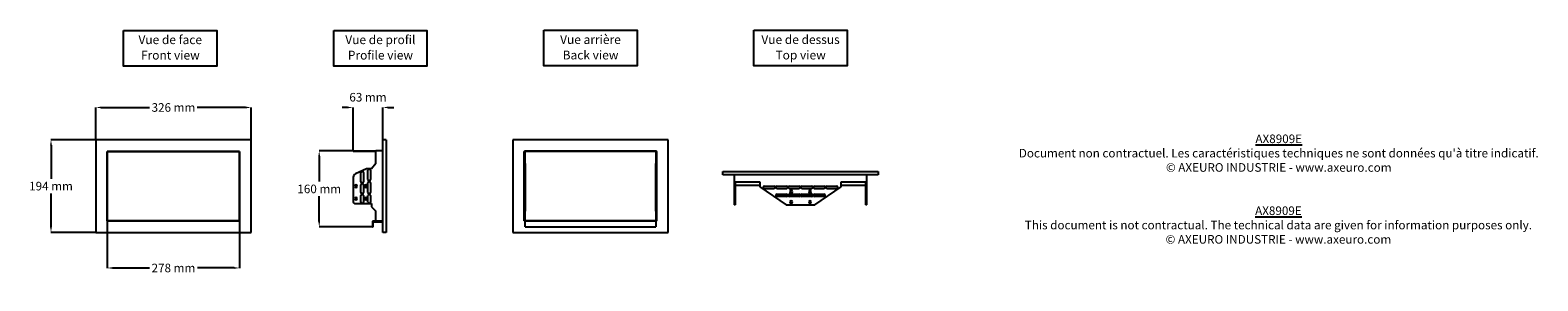
# Model space of a CAD drawing. Extents: x -1163 to 2004, y 158 to 683.
import ezdxf

# ---------------------------------------------------------------- set-up
doc = ezdxf.new("R2010")
doc.units = 0
doc.layers.get('DEFPOINTS').update_dxf_attribs({"linetype": 'CONTINUOUS'})
for name, color, linetype in [('AX8909E', 250, 'CONTINUOUS'), ('COTES', 7, 'CONTINUOUS'), ('TEXT_IN_ENGLISH___1', 92, 'CONTINUOUS'), ('TEXTE_EN_FRANCAIS', 150, 'CONTINUOUS'), ('TEXTE_EN_FRANCAIS___1', 150, 'CONTINUOUS')]:
    doc.layers.add(name, color=color, linetype=linetype)
doc.styles.get("Standard").update_dxf_attribs({"font": 'arial.ttf', "height": 18})
doc.dimstyles.new('AXEURO', dxfattribs={"dimtxt": 18, "dimasz": 11.5, "dimexe": 0.18, "dimexo": 0.0625, "dimgap": 6, "dimtad": 0, "dimtih": 1, "dimtoh": 1, "dimdec": 0, "dimzin": 0, "dimtxsty": 'STANDARD', "dimcen": 0.09, "dimclrd": 10, "dimclre": 10, "dimclrt": 10, "dimazin": 3, "dimtfac": 1, "dimtdec": 0, "dimtofl": 0, "dimtmove": 0, "dimatfit": 3, "dimtolj": 1, "dimtzin": 0})

# ---------------------------------------------------------------- blocks, each defined once
blk = doc.blocks.new('*D40')
at = {"layer": 'COTES', "color": 10}
for p, q in [((-1025, 453.6), (-1025, 521.6)), ((-1013.5, 521.4), (-912.1, 521.4)), ((-710.5, 521.4), (-811.9, 521.4)), ((-699, 453.6), (-699, 521.6))]:
    blk.add_line(p, q, dxfattribs=at)
for points in [[(-1013.5, 523.3), (-1013.5, 519.5), (-1025, 521.4)], [(-710.5, 523.3), (-710.5, 519.5), (-699, 521.4)]]:
    blk.add_solid(points, dxfattribs=at)
at = {"layer": 'DEFPOINTS', "color": 0}
for p in [(-699, 521.4), (-1025, 453.5), (-699, 453.5)]:
    blk.add_point(p, dxfattribs=at)
at = {"layer": 'COTES', "color": 10, "insert": (-862, 521.4), "char_height": 18, "attachment_point": 5}
blk.add_mtext('\\A1;326 mm', dxfattribs=at)
blk = doc.blocks.new('*D41')
at = {"layer": 'COTES', "color": 10}
for p, q in [((-1025.1, 453.6), (-1119.4, 453.6)), ((-1119.2, 442.1), (-1119.2, 371.7)), ((-1119.2, 271), (-1119.2, 341.4)), ((-1025.1, 259.5), (-1119.4, 259.5))]:
    blk.add_line(p, q, dxfattribs=at)
for points in [[(-1121.2, 442.1), (-1117.3, 442.1), (-1119.2, 453.6)], [(-1121.2, 271), (-1117.3, 271), (-1119.2, 259.5)]]:
    blk.add_solid(points, dxfattribs=at)
at = {"layer": 'DEFPOINTS', "color": 0}
for p in [(-1025, 453.6), (-1119.2, 259.5), (-1025, 259.5)]:
    blk.add_point(p, dxfattribs=at)
at = {"layer": 'COTES', "color": 10, "insert": (-1119.2, 356.6), "char_height": 18, "attachment_point": 5}
blk.add_mtext('\\A1;194 mm', dxfattribs=at)
blk = doc.blocks.new('*D42')
at = {"layer": 'COTES', "color": 10}
for p, q in [((-496.3, 521.4), (-507.8, 521.4)), ((-484.8, 430.5), (-484.8, 521.6)), ((-422.1, 453.6), (-422.1, 521.6)), ((-410.6, 521.4), (-399.1, 521.4))]:
    blk.add_line(p, q, dxfattribs=at)
for points in [[(-496.3, 523.3), (-496.3, 519.5), (-484.8, 521.4)], [(-410.6, 523.3), (-410.6, 519.5), (-422.1, 521.4)]]:
    blk.add_solid(points, dxfattribs=at)
at = {"layer": 'DEFPOINTS', "color": 0}
for p in [(-422.1, 521.4), (-422.1, 453.5), (-484.8, 430.4)]:
    blk.add_point(p, dxfattribs=at)
at = {"layer": 'COTES', "color": 10, "insert": (-453.4, 542.9), "char_height": 18, "attachment_point": 5}
blk.add_mtext('\\A1;63 mm', dxfattribs=at)
blk = doc.blocks.new('*D43')
at = {"layer": 'COTES', "color": 10}
for p, q in [((-1001, 284), (-1001, 184.8)), ((-723, 284), (-723, 184.8)), ((-989.5, 185), (-912.3, 185)), ((-734.5, 185), (-811.8, 185))]:
    blk.add_line(p, q, dxfattribs=at)
for points in [[(-989.5, 186.9), (-989.5, 183.1), (-1001, 185)], [(-734.5, 186.9), (-734.5, 183.1), (-723, 185)]]:
    blk.add_solid(points, dxfattribs=at)
at = {"layer": 'DEFPOINTS', "color": 0}
for p in [(-1001, 284), (-723, 284), (-723, 185)]:
    blk.add_point(p, dxfattribs=at)
at = {"layer": 'COTES', "color": 10, "insert": (-862, 185), "char_height": 18, "attachment_point": 5}
blk.add_mtext('\\A1;278 mm', dxfattribs=at)
blk = doc.blocks.new('*D44')
at = {"layer": 'COTES', "color": 10}
for p, q in [((-484.9, 430.5), (-556, 430.5)), ((-555.8, 419), (-555.8, 365.9)), ((-555.8, 282.4), (-555.8, 335.5)), ((-444.1, 270.9), (-556, 270.9))]:
    blk.add_line(p, q, dxfattribs=at)
for points in [[(-557.7, 419), (-553.9, 419), (-555.8, 430.5)], [(-557.7, 282.4), (-553.9, 282.4), (-555.8, 270.9)]]:
    blk.add_solid(points, dxfattribs=at)
at = {"layer": 'DEFPOINTS', "color": 0}
for p in [(-484.8, 430.5), (-555.8, 270.9), (-444.1, 270.9)]:
    blk.add_point(p, dxfattribs=at)
at = {"layer": 'COTES', "color": 10, "insert": (-555.8, 350.7), "char_height": 18, "attachment_point": 5}
blk.add_mtext('\\A1;160 mm', dxfattribs=at)

msp = doc.modelspace()

# ---------------------------------------------------------------- linework, layer by layer
at = {"layer": 'AX8909E'}
for p, q in [((-699, 453.5), (-1025, 453.5)), ((-1025, 453.5), (-1025, 259.5)), ((-699, 259.5), (-699, 453.5)), ((-422.1, 259.5), (-422.1, 453.5)), ((-415.3, 453.5), (-422.1, 453.5)), ((-415.3, 453.5), (-415.3, 259.5)), ((-149, 453.5), (-149, 259.5)), ((177, 453.5), (-149, 453.5)), ((177, 259.5), (177, 453.5)), ((-1001, 284), (-1001, 429)), ((-1001, 429), (-723, 429)), ((-723, 429), (-1001, 429)), ((-1001, 429), (-1001, 284)), ((-723, 429), (-723, 284)), ((-723, 284), (-723, 429)), ((-484.8, 430.4), (-447.3, 430.4)), ((-484.8, 429), (-484.8, 430.4)), ((-447.3, 429), (-484.8, 429)), ((-447.3, 430.4), (-436.9, 430.4)), ((-436.9, 429), (-447.3, 429)), ((-422.1, 430.4), (-436.9, 430.4)), ((-436.9, 404.3), (-436.9, 430.4)), ((-125, 284), (-125, 429)), ((-124.9, 430.4), (-71.5, 430.4)), ((-124.9, 430.4), (-124.9, 404.3)), ((-123.5, 404.3), (-123.5, 429)), ((-71.5, 429), (-123.5, 429)), ((-71.5, 430.4), (-16, 430.4)), ((-16, 429), (-71.5, 429)), ((-16, 430.4), (44, 430.4)), ((44, 429), (-16, 429)), ((44, 430.4), (99.5, 430.4)), ((99.5, 429), (44, 429)), ((99.5, 430.4), (152.9, 430.4)), ((151.5, 429), (99.5, 429)), ((151.5, 429), (151.5, 404.3)), ((152.9, 404.3), (152.9, 430.4)), ((153, 429), (153, 284)), ((-456.8, 393), (-479.3, 382.2)), ((-468.2, 365.6), (-468.2, 385.3)), ((-462.9, 385.3), (-462.9, 365.6)), ((-445.8, 393), (-456.8, 393)), ((-453.4, 370.3), (-453.4, 390)), ((-448.1, 390), (-448.1, 370.3)), ((-436.9, 404.3), (-445.8, 393)), ((-124.9, 393), (-124.9, 404.3)), ((-124.9, 382.2), (-124.9, 393)), ((-124.9, 372.7), (-124.9, 382.2)), ((-123.5, 404.3), (-123.5, 393)), ((-123.5, 393), (-123.5, 382.2)), ((-123.5, 382.2), (-123.5, 372.7)), ((151.5, 393), (151.5, 404.3)), ((151.5, 382.2), (151.5, 393)), ((151.5, 372.7), (151.5, 382.2)), ((152.9, 404.3), (152.9, 393)), ((152.9, 393), (152.9, 382.2)), ((152.9, 382.2), (152.9, 372.7)), ((292.3, 387), (618.3, 387)), ((292.3, 380.2), (292.3, 387)), ((618.3, 380.2), (292.3, 380.2)), ((316.4, 365.4), (316.4, 380.2)), ((594.2, 380.2), (594.2, 365.4)), ((618.3, 387), (618.3, 380.2)), ((-484.8, 372.7), (-484.8, 324.6)), ((-468.2, 343.3), (-468.2, 359)), ((-462.9, 359), (-462.9, 343.3)), ((-453.4, 343.3), (-453.4, 363.7)), ((-448.1, 363.7), (-448.1, 343.3)), ((-124.9, 324.6), (-124.9, 372.7)), ((-123.5, 372.7), (-123.5, 324.6)), ((151.5, 324.6), (151.5, 372.7)), ((152.9, 372.7), (152.9, 324.6)), ((316.4, 365.4), (369.8, 365.4)), ((316.4, 356.5), (316.4, 365.4)), ((316.4, 345.5), (316.4, 356.5)), ((317.8, 356.5), (316.4, 356.5)), ((317.8, 365.4), (317.8, 356.5)), ((369.8, 358.2), (317.8, 358.2)), ((317.8, 356.5), (317.8, 345.5)), ((369.8, 365.4), (369.8, 355)), ((369.8, 355), (425.3, 317.5)), ((379.7, 356.4), (399.4, 356.4)), ((399.4, 351.1), (379.7, 351.1)), ((406, 356.4), (425.7, 356.4)), ((425.7, 351.1), (406, 351.1)), ((432.3, 356.4), (452, 356.4)), ((452, 351.1), (432.3, 351.1)), ((458.6, 356.4), (478.3, 356.4)), ((478.3, 351.1), (458.6, 351.1)), ((484.9, 356.4), (504.6, 356.4)), ((504.6, 351.1), (484.9, 351.1)), ((485.3, 317.5), (540.8, 355)), ((511.2, 356.4), (530.9, 356.4)), ((530.9, 351.1), (511.2, 351.1)), ((540.8, 355), (540.8, 365.4)), ((540.8, 365.4), (594.2, 365.4)), ((592.8, 358.2), (540.8, 358.2)), ((592.8, 356.5), (592.8, 365.4)), ((592.8, 345.5), (592.8, 356.5)), ((594.2, 356.5), (592.8, 356.5)), ((594.2, 365.4), (594.2, 356.5)), ((594.2, 356.5), (594.2, 345.5)), ((-480.2, 320), (-445.8, 320)), ((-468.2, 323.2), (-468.2, 336.7)), ((-462.9, 336.7), (-462.9, 323.2)), ((-453.4, 323.2), (-453.4, 336.7)), ((-448.1, 336.7), (-448.1, 323.2)), ((-445.8, 320), (-445.8, 313)), ((-124.9, 320), (-124.9, 324.6)), ((-124.9, 313), (-124.9, 320)), ((-123.5, 324.6), (-123.5, 320)), ((-123.5, 320), (-123.5, 313)), ((151.5, 320), (151.5, 324.6)), ((151.5, 313), (151.5, 320)), ((152.9, 324.6), (152.9, 320)), ((152.9, 320), (152.9, 313)), ((316.4, 323), (316.4, 345.5)), ((316.4, 345.5), (317.8, 345.5)), ((316.4, 317.5), (316.4, 323)), ((316.4, 317.5), (317.8, 317.5)), ((316.4, 317.5), (317.8, 317.5)), ((317.8, 345.5), (317.8, 323)), ((317.8, 323), (317.8, 317.5)), ((317.8, 317.5), (317.8, 317.5)), ((406, 339.9), (425.7, 339.9)), ((425.7, 334.6), (406, 334.6)), ((425.3, 317.5), (485.3, 317.5)), ((432.3, 339.9), (452, 339.9)), ((452, 334.6), (432.3, 334.6)), ((458.6, 339.9), (478.3, 339.9)), ((478.3, 334.6), (458.6, 334.6)), ((484.9, 339.9), (504.6, 339.9)), ((504.6, 334.6), (484.9, 334.6)), ((592.8, 323), (592.8, 345.5)), ((592.8, 345.5), (594.2, 345.5)), ((592.8, 317.5), (592.8, 323)), ((592.8, 317.5), (594.2, 317.5)), ((592.8, 317.5), (592.8, 317.5)), ((592.8, 317.5), (594.2, 317.5)), ((594.2, 345.5), (594.2, 323)), ((594.2, 323), (594.2, 317.5)), ((-445.8, 313), (-436.9, 304.4)), ((-436.9, 282.9), (-436.9, 304.4)), ((-124.9, 304.4), (-124.9, 313)), ((-124.9, 304.4), (-124.9, 282.9)), ((-123.5, 313), (-123.5, 304.4)), ((-123.5, 284), (-123.5, 304.4)), ((151.5, 304.4), (151.5, 313)), ((151.5, 304.4), (151.5, 284)), ((152.9, 313), (152.9, 304.4)), ((152.9, 282.9), (152.9, 304.4)), ((-1025, 259.5), (-699, 259.5)), ((-723, 284), (-1001, 284)), ((-1001, 284), (-723, 284)), ((-444.1, 282.9), (-444.1, 270.9)), ((-436.9, 282.9), (-444.1, 282.9)), ((-444.1, 270.9), (-442.7, 270.9)), ((-442.7, 270.9), (-442.7, 281.5)), ((-442.7, 281.5), (-422.1, 281.5)), ((-422.1, 282.9), (-436.9, 282.9)), ((-415.3, 259.5), (-422.1, 259.5)), ((-149, 259.5), (177, 259.5)), ((-124.9, 282.9), (-123.5, 282.9)), ((151.5, 284), (-123.5, 284)), ((-123.5, 270.9), (-123.5, 282.9)), ((151.5, 282.9), (-123.5, 282.9)), ((-123.5, 270.9), (151.5, 270.9)), ((151.5, 282.9), (152.9, 282.9)), ((151.5, 282.9), (151.5, 270.9))]:
    msp.add_line(p, q, dxfattribs=at)
for centre, radius, start, end in [((-475.1, 373.4), 9.74, 115.7407, 184.2593), ((-475.1, 373.4), 9.74, 115.7407, 145.1058), ((-465.5, 385.3), 2.65, 0, 180), ((-450.7, 390), 2.65, 0, 180), ((-475.1, 373.4), 9.74, 154.8942, 184.2593), ((-478.6, 356.5), 2.65, 0, 180), ((-478.6, 356.5), 2.65, 180, 0), ((-465.5, 365.6), 2.65, 180, 0), ((-465.5, 359), 2.65, 0, 180), ((-458.2, 356.5), 2.65, 0, 180), ((-458.2, 356.5), 2.65, 180, 0), ((-450.7, 370.3), 2.65, 180, 0), ((-450.7, 363.7), 2.65, 0, 180), ((379.7, 353.8), 2.65, 90, 270), ((399.4, 353.8), 2.65, 270, 90), ((406, 353.8), 2.65, 90, 270), ((425.7, 353.8), 2.65, 270, 90), ((432.3, 353.8), 2.65, 90, 270), ((452, 353.8), 2.65, 270, 90), ((458.6, 353.8), 2.65, 90, 270), ((478.3, 353.8), 2.65, 270, 90), ((484.9, 353.8), 2.65, 90, 270), ((504.6, 353.8), 2.65, 270, 90), ((511.2, 353.8), 2.65, 90, 270), ((530.9, 353.8), 2.65, 270, 90), ((-480.2, 324.6), 4.62, 180, 270), ((-478.6, 330.3), 2.65, 0, 180), ((-478.6, 330.3), 2.65, 180, 0), ((-465.5, 343.3), 2.65, 180, 0), ((-465.5, 336.7), 2.65, 0, 180), ((-465.5, 323.2), 2.65, 180, 0), ((-458.2, 330.3), 2.65, 0, 180), ((-458.2, 330.3), 2.65, 180, 0), ((-450.7, 343.3), 2.65, 180, 0), ((-450.7, 336.7), 2.65, 0, 180), ((-450.7, 323.2), 2.65, 180, 0), ((406, 337.3), 2.65, 90, 270), ((425.7, 337.3), 2.65, 270, 90), ((432.3, 337.3), 2.65, 90, 270), ((435.6, 344.5), 2.68, 0, 180), ((435.6, 344.5), 2.68, 180, 0), ((435.6, 323.3), 2.68, 0, 180), ((435.6, 323.3), 2.68, 180, 0), ((452, 337.3), 2.65, 270, 90), ((458.6, 337.3), 2.65, 90, 270), ((475.1, 344.5), 2.68, 0, 180), ((475.1, 344.5), 2.68, 180, 0), ((475.1, 323.3), 2.68, 0, 180), ((475.1, 323.3), 2.68, 180, 0), ((478.3, 337.3), 2.65, 270, 90), ((484.9, 337.3), 2.65, 90, 270), ((504.6, 337.3), 2.65, 270, 90)]:
    msp.add_arc(centre, radius, start, end, dxfattribs=at)
at = {"layer": 'TEXTE_EN_FRANCAIS'}
for points in [[(-966.7, 683), (-770.7, 683), (-770.7, 608.1), (-966.7, 608.1)], [(-525.3, 683), (-329.4, 683), (-329.4, 608.1), (-525.3, 608.1)], [(-84, 683.3), (112, 683.3), (112, 608.4), (-84, 608.4)], [(357.4, 683.3), (553.3, 683.3), (553.3, 608.4), (357.4, 608.4)]]:
    msp.add_lwpolyline(points, close=True, dxfattribs=at)

# ---------------------------------------------------------------- texts
at = {"layer": 'TEXT_IN_ENGLISH___1'}
for s, width, heights, insert, char_height, attachment_point in [('Front view', 245.598, [30.3], (-868.5, 631), 18.44, 5), ('Profile view', 245.598, [30.3], (-427.2, 631.1), 18.435, 5), ('Back view', 245.598, [30.3], (14.2, 631.3), 18.44, 5), ('Top view', 245.598, [30.3], (455.5, 631.3), 18.44, 5), ('{\\LAX8909E\\P}This document is not contractual. The technical data are given for information purposes only.\\P© AXEURO INDUSTRIE - www.axeuro.com', 1086.145, [109.2], (1459.2, 314), 18, 2)]:
    msp.add_mtext_dynamic_manual_height_columns(s, width=width, gutter_width=90, heights=heights, dxfattribs=dict(at, insert=insert, char_height=char_height, attachment_point=attachment_point))
at = {"layer": 'TEXTE_EN_FRANCAIS___1', "attachment_point": 2}
for s, width, heights, insert, char_height in [('Vue de face', 296.546, [38.8], (-868.7, 672.6), 18.435), ('Vue de profil', 296.546, [38.8], (-427.4, 672.6), 18.435), ('Vue arrière', 296.546, [38.8], (14, 672.9), 18.435), ('Vue de dessus', 296.546, [38.8], (455.3, 672.9), 18.435), ("{\\LAX8909E\\P}Document non contractuel. Les caractéristiques techniques ne sont données qu'à titre indicatif.\\P© AXEURO INDUSTRIE - www.axeuro.com", 1227.084, [118.8], (1459.9, 464.7), 18)]:
    msp.add_mtext_dynamic_manual_height_columns(s, width=width, gutter_width=90, heights=heights, dxfattribs=dict(at, insert=insert, char_height=char_height))

# ---------------------------------------------------------------- dimensions: what is measured, and where the dimension line sits
at = {"layer": 'COTES'}
for base, p1, p2, picture, middle in [((-699, 521.4), (-1025, 453.5), (-699, 453.5), '*D40', (-862, 521.4)), ((-422.1, 521.4), (-484.8, 430.4), (-422.1, 453.5), '*D42', (-453.4, 542.9)), ((-723, 185), (-1001, 284), (-723, 284), '*D43', (-862, 185))]:
    dim = msp.add_linear_dim(base=base, p1=p1, p2=p2, dimstyle='AXEURO', override={"dimpost": ' mm', "dimtfill": 1, "dimarcsym": 2}, dxfattribs=at)
    dim.commit()
    dim.dimension.update_dxf_attribs({"geometry": picture, "text_midpoint": middle})
for base, p1, p2, picture, middle in [((-1119.2, 259.5), (-1025, 453.6), (-1025, 259.5), '*D41', (-1119.2, 356.6)), ((-555.8, 270.9), (-484.8, 430.5), (-444.1, 270.9), '*D44', (-555.8, 350.7))]:
    dim = msp.add_linear_dim(base=base, p1=p1, p2=p2, angle=90, dimstyle='AXEURO', override={"dimpost": ' mm', "dimtfill": 1, "dimarcsym": 2}, dxfattribs=at)
    dim.commit()
    dim.dimension.update_dxf_attribs({"geometry": picture, "text_midpoint": middle})

doc.saveas('drawing.dxf')
